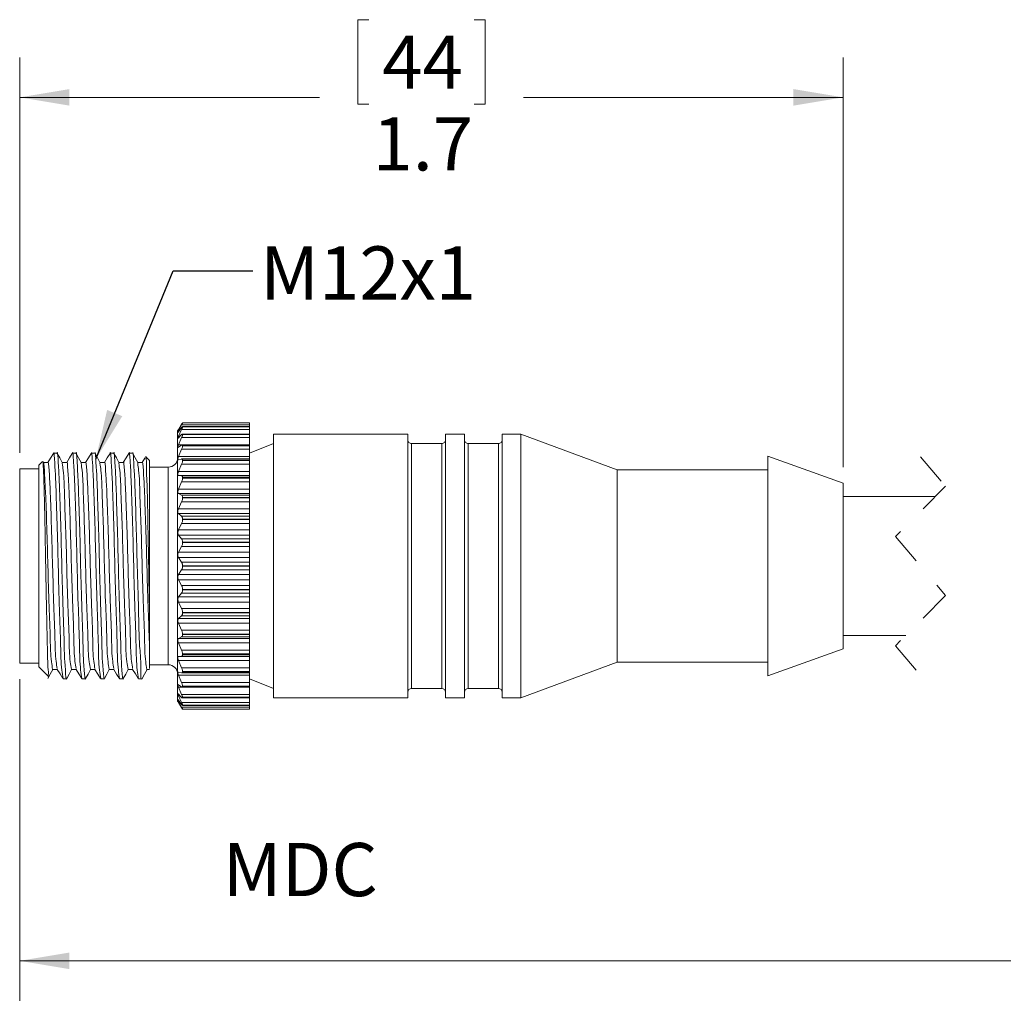
# Model space of a CAD drawing. Units: inches. Extents: x 0.4 to 31.3, y 0.2 to 10.8.
# Drawn here: x 2.9 to 6, y 4.5 to 7.6 of the extents above; entities that cross this region are included whole.
import ezdxf

# ---------------------------------------------------------------- set-up
doc = ezdxf.new("R2010")
doc.units = ezdxf.units.IN
doc.header["$MEASUREMENT"] = 0
doc.linetypes.add('HIDDEN', pattern=[0.075, 0.05, -0.025])
doc.styles.add('SLDTEXTSTYLE0', font='TXT', dxfattribs={"width": 0.75})
doc.dimstyles.new('SLDDIMSTYLE0', dxfattribs={"dimtxt": 0.166667, "dimasz": 0.156, "dimexe": 0, "dimexo": 0.0625, "dimgap": 0.041667, "dimtad": 0, "dimtih": 1, "dimtoh": 1, "dimlfac": 0.666667, "dimrnd": 1e-09, "dimzin": 12, "dimdsep": 46, "dimtxsty": 'SLDTEXTSTYLE0', "dimsah": 1, "dimcen": 0.09, "dimadec": 0, "dimazin": 3, "dimtfac": 1, "dimtofl": 0, "dimtmove": 0, "dimatfit": 3, "dimfxl": 0, "dimfrac": 2, "dimtolj": 1, "dimtzin": 12, "dimarcsym": 0})
doc.dimstyles.new('SLDDIMSTYLE1', dxfattribs={"dimtxt": 0.166667, "dimasz": 0.156, "dimexe": 0, "dimexo": 0.0625, "dimgap": 0.041667, "dimtad": 0, "dimtih": 1, "dimtoh": 1, "dimdec": 1, "dimlfac": 0.666667, "dimrnd": 1e-09, "dimzin": 12, "dimdsep": 46, "dimtxsty": 'SLDTEXTSTYLE0', "dimsah": 1, "dimcen": 0.09, "dimadec": 0, "dimazin": 3, "dimtfac": 1, "dimtdec": 1, "dimtofl": 0, "dimtmove": 0, "dimatfit": 3, "dimfxl": 0, "dimfrac": 2, "dimtolj": 1, "dimtzin": 12, "dimarcsym": 0})
doc.dimstyles.new('SLDDIMSTYLE2', dxfattribs={"dimtxt": 0.18, "dimasz": 0.156, "dimexe": 0, "dimexo": 0.0625, "dimgap": 0, "dimtad": 0, "dimtih": 1, "dimtoh": 1, "dimdec": 0, "dimrnd": 1e-09, "dimzin": 0, "dimdsep": 46, "dimtxsty": 'Standard', "dimsah": 1, "dimcen": 0.09, "dimadec": 0, "dimazin": 0, "dimtfac": 0.156, "dimtdec": 0, "dimtofl": 0, "dimtmove": 0, "dimatfit": 3, "dimfxl": 0, "dimfrac": 2, "dimtolj": 1, "dimtzin": 0, "dimarcsym": 0})

# ---------------------------------------------------------------- blocks, each defined once
blk = doc.blocks.new('_D')
at = {"color": 7, "linetype": 'Continuous', "lineweight": 0}
for p, q in [((2.943, 5.5416), (2.943, 4.5331)), ((10.3911, 5.4261), (10.3911, 4.5331)), ((2.943, 4.6581), (7.3502, 4.6581)), ((10.3911, 4.6581), (7.5206, 4.6581))]:
    blk.add_line(p, q, dxfattribs=at)
for points in [[(2.943, 4.6581), (3.099, 4.6321), (3.099, 4.6841)], [(10.3911, 4.6581), (10.2351, 4.6841), (10.2351, 4.6321)]]:
    blk.add_solid(points, dxfattribs=at)
at = {"color": 7, "linetype": 'Continuous', "lineweight": 0, "insert": (7.384, 4.7405), "char_height": 0.1667, "attachment_point": 1, "style": 'SLDTEXTSTYLE0'}
blk.add_mtext('L', dxfattribs=at)
blk = doc.blocks.new('_D_2')
at = {"color": 7, "linetype": 'Continuous', "lineweight": 0}
for p, q in [((4.0369, 7.609), (4.0031, 7.609)), ((4.0031, 7.609), (4.0031, 7.3442)), ((4.3677, 7.609), (4.4015, 7.609)), ((4.4015, 7.609), (4.4015, 7.3442)), ((2.943, 6.2506), (2.943, 7.4905)), ((5.5233, 6.2063), (5.5233, 7.4905)), ((2.943, 7.3655), (3.8826, 7.3655)), ((5.5233, 7.3655), (4.5221, 7.3655)), ((4.0031, 7.3442), (4.0369, 7.3442)), ((4.4015, 7.3442), (4.3677, 7.3442))]:
    blk.add_line(p, q, dxfattribs=at)
for points in [[(2.943, 7.3655), (3.099, 7.3395), (3.099, 7.3915)], [(5.5233, 7.3655), (5.3673, 7.3915), (5.3673, 7.3395)]]:
    blk.add_solid(points, dxfattribs=at)
at = {"color": 7, "linetype": 'Continuous', "lineweight": 0, "char_height": 0.16667, "attachment_point": 1, "style": 'SLDTEXTSTYLE0'}
for s, insert in [('44', (4.0792, 7.559)), ('1.7', (4.0485, 7.303))]:
    blk.add_mtext(s, dxfattribs=dict(at, insert=insert))

msp = doc.modelspace()

# ---------------------------------------------------------------- linework, layer by layer
at = {"color": 7, "linetype": 'Continuous', "lineweight": 15}
for p, q in [((3.4504, 6.3404), (3.4406, 6.324)), ((3.4406, 6.3195), (3.4504, 6.3384)), ((3.4504, 6.3302), (3.4406, 6.3167)), ((3.4504, 6.3384), (3.663, 6.3384)), ((3.663, 6.333), (3.453, 6.333)), ((3.663, 6.3447), (3.4533, 6.3447)), ((3.4534, 6.3445), (3.4534, 6.3446)), ((3.4534, 6.3446), (3.663, 6.3446)), ((3.4534, 6.3445), (3.663, 6.3445)), ((3.4534, 6.3321), (3.4534, 6.3325)), ((3.4534, 6.3325), (3.663, 6.3325)), ((3.4534, 6.3321), (3.663, 6.3321)), ((3.663, 6.3446), (3.663, 6.3447)), ((3.663, 6.3445), (3.663, 6.3446)), ((3.663, 6.3384), (3.663, 6.3445)), ((3.663, 6.333), (3.663, 6.3384)), ((3.663, 6.3325), (3.663, 6.333)), ((3.663, 6.3321), (3.663, 6.3325)), ((3.663, 6.3243), (3.663, 6.3321)), ((3.4387, 6.3206), (3.438, 6.3195)), ((3.438, 5.8961), (3.438, 6.3195)), ((3.4406, 6.3035), (3.4504, 6.3243)), ((3.4504, 6.3082), (3.4406, 6.2981)), ((3.4406, 6.2764), (3.4504, 6.2986)), ((3.4504, 6.3243), (3.663, 6.3243)), ((3.4504, 6.2986), (3.663, 6.2986)), ((3.663, 6.3097), (3.4526, 6.3097)), ((3.4534, 6.3079), (3.4534, 6.3085)), ((3.4534, 6.3085), (3.663, 6.3085)), ((3.4534, 6.3079), (3.663, 6.3079)), ((3.663, 6.3097), (3.663, 6.3243)), ((3.663, 6.3085), (3.663, 6.3097)), ((3.663, 6.3079), (3.663, 6.3085)), ((3.663, 6.2986), (3.663, 6.3079)), ((3.663, 6.2764), (3.663, 6.2986)), ((4.1595, 6.3095), (3.738, 6.3095)), ((3.738, 5.4827), (3.738, 6.3095)), ((4.1595, 5.4827), (4.1595, 6.3095)), ((4.3367, 6.3095), (4.2776, 6.3095)), ((4.2776, 5.4827), (4.2776, 6.3095)), ((4.3367, 5.4827), (4.3367, 6.3095)), ((4.5138, 6.3095), (4.4548, 6.3095)), ((4.4548, 5.4827), (4.4548, 6.3095)), ((4.8153, 6.1976), (4.5138, 6.3095)), ((4.5138, 5.4827), (4.5138, 6.3095)), ((3.4406, 6.2764), (3.663, 6.2764)), ((3.4504, 6.275), (3.4406, 6.2684)), ((3.663, 6.2756), (3.452, 6.2756)), ((3.4534, 6.2724), (3.4534, 6.2733)), ((3.4534, 6.2733), (3.663, 6.2733)), ((3.4534, 6.2724), (3.663, 6.2724)), ((3.738, 6.28), (3.663, 6.2499)), ((3.663, 6.2756), (3.663, 6.2764)), ((3.663, 6.2733), (3.663, 6.2756)), ((3.663, 6.2724), (3.663, 6.2733)), ((3.663, 6.2619), (3.663, 6.2724)), ((4.2658, 6.28), (4.1713, 6.28)), ((4.443, 6.28), (4.3485, 6.28)), ((3.0603, 6.2497), (3.0492, 6.2497)), ((3.1194, 6.2497), (3.1083, 6.2497)), ((3.1785, 6.2497), (3.1674, 6.2497)), ((3.2376, 6.2497), (3.2265, 6.2497)), ((3.2967, 6.2497), (3.2856, 6.2497)), ((3.3495, 6.2272), (3.3393, 6.2374)), ((3.4406, 6.2389), (3.4504, 6.2619)), ((3.4406, 6.2389), (3.663, 6.2389)), ((3.4504, 6.2619), (3.663, 6.2619)), ((3.663, 6.2389), (3.663, 6.2619)), ((3.663, 6.2316), (3.663, 6.2389)), ((5.5233, 6.1563), (5.2878, 6.2404)), ((5.2878, 5.5518), (5.2878, 6.2404)), ((3.0146, 6.2237), (3.003, 6.2122)), ((3.003, 5.8961), (3.003, 6.2122)), ((3.3495, 5.7667), (3.3495, 6.2272)), ((3.4085, 6.2059), (3.3495, 6.2059)), ((3.4504, 6.2315), (3.4406, 6.2286)), ((3.4406, 6.192), (3.4504, 6.2152)), ((3.4504, 6.2152), (3.663, 6.2152)), ((3.663, 6.2316), (3.4511, 6.2316)), ((3.4534, 6.2266), (3.4534, 6.2277)), ((3.4534, 6.2277), (3.663, 6.2277)), ((3.4534, 6.2266), (3.663, 6.2266)), ((3.663, 6.2277), (3.663, 6.2316)), ((3.663, 6.2266), (3.663, 6.2277)), ((3.663, 6.2152), (3.663, 6.2266)), ((3.663, 6.192), (3.663, 6.2152)), ((3.003, 6.2006), (2.943, 6.2006)), ((2.943, 5.8961), (2.943, 6.2006)), ((3.4406, 6.192), (3.663, 6.192)), ((3.4504, 6.1788), (3.4406, 6.1797)), ((3.4406, 6.1797), (3.663, 6.1797)), ((3.4504, 6.1788), (3.663, 6.1788)), ((3.663, 6.1797), (3.663, 6.192)), ((3.663, 6.1788), (3.663, 6.1797)), ((3.663, 6.1731), (3.663, 6.1788)), ((5.2878, 6.1976), (4.8153, 6.1976)), ((4.8153, 5.5946), (4.8153, 6.1976)), ((3.4406, 6.1371), (3.4504, 6.1598)), ((3.4504, 6.1598), (3.663, 6.1598)), ((3.4534, 6.1719), (3.4534, 6.1731)), ((3.4534, 6.1731), (3.663, 6.1731)), ((3.4534, 6.1719), (3.663, 6.1719)), ((3.663, 6.1719), (3.663, 6.1731)), ((3.663, 6.1598), (3.663, 6.1719)), ((3.663, 6.1371), (3.663, 6.1598)), ((5.5233, 5.6359), (5.5233, 6.1563)), ((3.4406, 6.1371), (3.663, 6.1371)), ((3.4504, 6.1184), (3.4406, 6.1231)), ((3.4406, 6.1231), (3.663, 6.1231)), ((3.4504, 6.1184), (3.663, 6.1184)), ((3.663, 6.1231), (3.663, 6.1371)), ((3.663, 6.1184), (3.663, 6.1231)), ((3.663, 6.111), (3.663, 6.1184)), ((5.8121, 6.1136), (5.5233, 6.1136)), ((3.4406, 6.0756), (3.4504, 6.0972)), ((3.4504, 6.0972), (3.663, 6.0972)), ((3.4534, 6.1096), (3.4534, 6.111)), ((3.4534, 6.111), (3.663, 6.111)), ((3.4534, 6.1096), (3.663, 6.1096)), ((3.663, 6.1096), (3.663, 6.111)), ((3.663, 6.0972), (3.663, 6.1096)), ((3.663, 6.0756), (3.663, 6.0972)), ((3.4406, 6.0756), (3.663, 6.0756)), ((3.4504, 6.0519), (3.4406, 6.0603)), ((3.4406, 6.0603), (3.663, 6.0603)), ((3.4504, 6.0519), (3.663, 6.0519)), ((3.663, 6.0603), (3.663, 6.0756)), ((3.663, 6.0519), (3.663, 6.0603)), ((3.663, 6.043), (3.663, 6.0519)), ((3.4406, 6.0092), (3.4504, 6.0292)), ((3.4504, 6.0292), (3.663, 6.0292)), ((3.4534, 6.0415), (3.4534, 6.043)), ((3.4534, 6.043), (3.663, 6.043)), ((3.4534, 6.0415), (3.663, 6.0415)), ((3.663, 6.0415), (3.663, 6.043)), ((3.663, 6.0292), (3.663, 6.0415)), ((3.663, 6.0092), (3.663, 6.0292)), ((3.4406, 6.0092), (3.663, 6.0092)), ((3.4504, 5.9812), (3.4406, 5.993)), ((3.4406, 5.993), (3.663, 5.993)), ((3.663, 5.993), (3.663, 6.0092)), ((3.663, 5.9812), (3.663, 5.993)), ((3.4504, 5.9812), (3.663, 5.9812)), ((3.4534, 5.9694), (3.4534, 5.9709)), ((3.4534, 5.9709), (3.663, 5.9709)), ((3.4534, 5.9694), (3.663, 5.9694)), ((3.663, 5.9709), (3.663, 5.9812)), ((3.663, 5.9694), (3.663, 5.9709)), ((3.663, 5.9575), (3.663, 5.9694)), ((3.4406, 5.9398), (3.4504, 5.9575)), ((3.4406, 5.9398), (3.663, 5.9398)), ((3.4504, 5.9575), (3.663, 5.9575)), ((3.663, 5.9398), (3.663, 5.9575)), ((3.663, 5.9231), (3.663, 5.9398)), ((3.4504, 5.9081), (3.4406, 5.9231)), ((3.4406, 5.9231), (3.663, 5.9231)), ((3.4504, 5.9081), (3.663, 5.9081)), ((3.4534, 5.8953), (3.4534, 5.8969)), ((3.4534, 5.8969), (3.663, 5.8969)), ((3.663, 5.9081), (3.663, 5.9231)), ((3.663, 5.8969), (3.663, 5.9081)), ((3.663, 5.8953), (3.663, 5.8969)), ((2.943, 5.5916), (2.943, 5.8961)), ((3.003, 5.5801), (3.003, 5.8961)), ((3.438, 5.4727), (3.438, 5.8961)), ((3.4406, 5.8691), (3.4504, 5.8841)), ((3.4406, 5.8691), (3.663, 5.8691)), ((3.4504, 5.8841), (3.663, 5.8841)), ((3.4534, 5.8953), (3.663, 5.8953)), ((3.663, 5.8841), (3.663, 5.8953)), ((3.663, 5.8691), (3.663, 5.8841)), ((3.663, 5.8524), (3.663, 5.8691)), ((3.4504, 5.8348), (3.4406, 5.8524)), ((3.4406, 5.8524), (3.663, 5.8524)), ((3.663, 5.8348), (3.663, 5.8524)), ((3.4406, 5.7992), (3.4504, 5.811)), ((3.4504, 5.8348), (3.663, 5.8348)), ((3.4504, 5.811), (3.663, 5.811)), ((3.4534, 5.8213), (3.4534, 5.8228)), ((3.4534, 5.8228), (3.663, 5.8228)), ((3.4534, 5.8213), (3.663, 5.8213)), ((3.663, 5.8228), (3.663, 5.8348)), ((3.663, 5.8213), (3.663, 5.8228)), ((3.663, 5.811), (3.663, 5.8213)), ((3.663, 5.7992), (3.663, 5.811)), ((3.4406, 5.7992), (3.663, 5.7992)), ((3.4504, 5.7631), (3.4406, 5.783)), ((3.4406, 5.783), (3.663, 5.783)), ((3.663, 5.783), (3.663, 5.7992)), ((3.663, 5.7631), (3.663, 5.783)), ((3.3495, 5.7667), (3.3495, 5.6546)), ((3.4504, 5.7631), (3.663, 5.7631)), ((3.4534, 5.7492), (3.4534, 5.7507)), ((3.4534, 5.7507), (3.663, 5.7507)), ((3.4534, 5.7492), (3.663, 5.7492)), ((3.663, 5.7507), (3.663, 5.7631)), ((3.663, 5.7492), (3.663, 5.7507)), ((3.663, 5.7403), (3.663, 5.7492)), ((3.4406, 5.7319), (3.4504, 5.7403)), ((3.4406, 5.7319), (3.663, 5.7319)), ((3.4504, 5.695), (3.4406, 5.7166)), ((3.4406, 5.7166), (3.663, 5.7166)), ((3.4504, 5.7403), (3.663, 5.7403)), ((3.663, 5.7319), (3.663, 5.7403)), ((3.663, 5.7166), (3.663, 5.7319)), ((3.663, 5.695), (3.663, 5.7166)), ((3.4504, 5.695), (3.663, 5.695)), ((3.4534, 5.6812), (3.4534, 5.6826)), ((3.4534, 5.6826), (3.663, 5.6826)), ((3.4534, 5.6812), (3.663, 5.6812)), ((3.663, 5.6826), (3.663, 5.695)), ((3.663, 5.6812), (3.663, 5.6826)), ((3.663, 5.6738), (3.663, 5.6812)), ((3.3495, 5.6546), (3.3495, 5.5745)), ((3.4406, 5.6691), (3.4504, 5.6738)), ((3.4406, 5.6691), (3.663, 5.6691)), ((3.4504, 5.6324), (3.4406, 5.6551)), ((3.4406, 5.6551), (3.663, 5.6551)), ((3.4504, 5.6738), (3.663, 5.6738)), ((3.663, 5.6691), (3.663, 5.6738)), ((3.663, 5.6551), (3.663, 5.6691)), ((3.663, 5.6324), (3.663, 5.6551)), ((5.5233, 5.6786), (5.7196, 5.6786)), ((3.4504, 5.6324), (3.663, 5.6324)), ((3.4534, 5.6191), (3.4534, 5.6203)), ((3.4534, 5.6203), (3.663, 5.6203)), ((3.4534, 5.6191), (3.663, 5.6191)), ((3.663, 5.6203), (3.663, 5.6324)), ((3.663, 5.6191), (3.663, 5.6203)), ((3.663, 5.6134), (3.663, 5.6191)), ((5.2878, 5.5518), (5.5233, 5.6359)), ((2.943, 5.5916), (3.003, 5.5916)), ((3.4406, 5.6125), (3.4504, 5.6134)), ((3.4406, 5.6125), (3.663, 5.6125)), ((3.4504, 5.577), (3.4406, 5.6002)), ((3.4406, 5.6002), (3.663, 5.6002)), ((3.4504, 5.6134), (3.663, 5.6134)), ((3.663, 5.6125), (3.663, 5.6134)), ((3.663, 5.6002), (3.663, 5.6125)), ((3.663, 5.577), (3.663, 5.6002)), ((4.5138, 5.4827), (4.8153, 5.5946)), ((4.8153, 5.5946), (5.2878, 5.5946)), ((3.003, 5.5801), (3.0337, 5.5494)), ((3.1053, 5.5713), (3.1199, 5.5716)), ((3.2826, 5.5713), (3.2972, 5.5716)), ((3.3495, 5.5864), (3.4085, 5.5864)), ((3.4406, 5.5636), (3.4504, 5.5607)), ((3.4504, 5.577), (3.663, 5.577)), ((3.4511, 5.5606), (3.663, 5.5606)), ((3.4534, 5.5645), (3.4534, 5.5656)), ((3.4534, 5.5656), (3.663, 5.5656)), ((3.4534, 5.5645), (3.663, 5.5645)), ((3.663, 5.5656), (3.663, 5.577)), ((3.663, 5.5645), (3.663, 5.5656)), ((3.663, 5.5606), (3.663, 5.5645)), ((3.663, 5.5533), (3.663, 5.5606)), ((3.0788, 5.5426), (3.0899, 5.5426)), ((3.1379, 5.5426), (3.149, 5.5426)), ((3.197, 5.5426), (3.2081, 5.5426)), ((3.2561, 5.5426), (3.2672, 5.5426)), ((3.3152, 5.5426), (3.327, 5.5426)), ((3.4504, 5.5303), (3.4406, 5.5533)), ((3.4406, 5.5533), (3.663, 5.5533)), ((3.4504, 5.5303), (3.663, 5.5303)), ((3.663, 5.5303), (3.663, 5.5533)), ((3.663, 5.5423), (3.738, 5.5122)), ((3.663, 5.5198), (3.663, 5.5303)), ((3.4406, 5.5238), (3.4504, 5.5172)), ((3.4504, 5.4936), (3.4406, 5.5158)), ((3.4406, 5.5158), (3.663, 5.5158)), ((3.452, 5.5166), (3.663, 5.5166)), ((3.4534, 5.519), (3.4534, 5.5198)), ((3.4534, 5.5198), (3.663, 5.5198)), ((3.4534, 5.519), (3.663, 5.519)), ((3.663, 5.519), (3.663, 5.5198)), ((3.663, 5.5166), (3.663, 5.519)), ((3.663, 5.5158), (3.663, 5.5166)), ((3.663, 5.4936), (3.663, 5.5158)), ((4.1713, 5.5122), (4.2658, 5.5122)), ((4.3485, 5.5122), (4.443, 5.5122)), ((3.438, 5.4727), (3.4387, 5.4716)), ((3.4406, 5.4941), (3.4504, 5.484)), ((3.4504, 5.4679), (3.4406, 5.4887)), ((3.4406, 5.4755), (3.4504, 5.462)), ((3.4504, 5.4538), (3.4406, 5.4727)), ((3.4406, 5.4682), (3.4504, 5.4519)), ((3.4504, 5.4936), (3.663, 5.4936)), ((3.4504, 5.4679), (3.663, 5.4679)), ((3.4526, 5.4825), (3.663, 5.4825)), ((3.4534, 5.4837), (3.4534, 5.4843)), ((3.4534, 5.4843), (3.663, 5.4843)), ((3.4534, 5.4837), (3.663, 5.4837)), ((3.663, 5.4843), (3.663, 5.4936)), ((3.663, 5.4837), (3.663, 5.4843)), ((3.663, 5.4825), (3.663, 5.4837)), ((3.663, 5.4679), (3.663, 5.4825)), ((3.663, 5.4601), (3.663, 5.4679)), ((3.738, 5.4827), (4.1595, 5.4827)), ((4.2776, 5.4827), (4.3367, 5.4827)), ((4.4548, 5.4827), (4.5138, 5.4827)), ((3.4504, 5.4538), (3.663, 5.4538)), ((3.4531, 5.4592), (3.663, 5.4592)), ((3.4533, 5.4475), (3.663, 5.4475)), ((3.4534, 5.4597), (3.4534, 5.4601)), ((3.4534, 5.4601), (3.663, 5.4601)), ((3.4534, 5.4597), (3.663, 5.4597)), ((3.4534, 5.4476), (3.4534, 5.4477)), ((3.4534, 5.4477), (3.663, 5.4477)), ((3.4534, 5.4476), (3.663, 5.4476)), ((3.663, 5.4597), (3.663, 5.4601)), ((3.663, 5.4592), (3.663, 5.4597)), ((3.663, 5.4538), (3.663, 5.4592)), ((3.663, 5.4477), (3.663, 5.4538)), ((3.663, 5.4476), (3.663, 5.4477)), ((3.663, 5.4475), (3.663, 5.4476))]:
    msp.add_line(p, q, dxfattribs=at)
at = {"color": 8, "linetype": 'Continuous', "lineweight": 15}
for p, q in [((3.4406, 6.3195), (3.4426, 6.3195)), ((3.4406, 6.3035), (3.4458, 6.3035)), ((4.1713, 5.5122), (4.1713, 6.28)), ((4.2658, 5.5122), (4.2658, 6.28)), ((4.3485, 5.5122), (4.3485, 6.28)), ((4.443, 5.5122), (4.443, 6.28)), ((3.4085, 5.8961), (3.4085, 6.2059)), ((3.4085, 5.5864), (3.4085, 5.8961)), ((3.4406, 5.4887), (3.4458, 5.4887)), ((3.4406, 5.4727), (3.4426, 5.4727))]:
    msp.add_line(p, q, dxfattribs=at)
at = {"color": 7, "linetype": 'HIDDEN', "lineweight": 0}
for p, q in [((5.7658, 6.2386), (5.8446, 6.1461)), ((5.8446, 6.1461), (5.6871, 5.9886)), ((5.6871, 5.9886), (5.8446, 5.8036)), ((5.8446, 5.8036), (5.6871, 5.6461)), ((5.6871, 5.6461), (5.7658, 5.5536))]:
    msp.add_line(p, q, dxfattribs=at)
at = {"color": 7, "linetype": 'Continuous', "lineweight": 15, "flags": 128}
for points in [[(3.0488, 6.2493), (3.0399, 6.2347), (3.0312, 6.2206)], [(3.0763, 6.2205), (3.0685, 6.2349), (3.0608, 6.2492)], [(3.1079, 6.2493), (3.099, 6.2348), (3.0903, 6.2206)], [(3.1354, 6.2205), (3.1277, 6.2348), (3.1199, 6.2492)], [(3.167, 6.2493), (3.1581, 6.2348), (3.1494, 6.2206)], [(3.1945, 6.2205), (3.1868, 6.2348), (3.179, 6.2492)], [(3.2261, 6.2493), (3.2172, 6.2348), (3.2085, 6.2206)], [(3.2536, 6.2205), (3.2459, 6.2348), (3.2381, 6.2492)], [(3.2852, 6.2493), (3.2763, 6.2348), (3.2676, 6.2206)], [(3.3127, 6.2205), (3.305, 6.2348), (3.2972, 6.2492)], [(3.0315, 6.2206), (3.0241, 6.2207), (3.0167, 6.2209)], [(3.0906, 6.2206), (3.0832, 6.2207), (3.076, 6.2209)], [(3.1497, 6.2206), (3.1423, 6.2207), (3.1351, 6.2209)], [(3.2088, 6.2206), (3.2014, 6.2207), (3.1942, 6.2209)], [(3.2679, 6.2206), (3.2605, 6.2207), (3.2533, 6.2209)], [(3.327, 6.2206), (3.3196, 6.2207), (3.3124, 6.2209)], [(3.3359, 6.2356), (3.3354, 6.2347), (3.3267, 6.2206)], [(3.0312, 5.543), (3.039, 5.5574), (3.0467, 5.5717)], [(3.0462, 5.5713), (3.0536, 5.5715), (3.0608, 5.5716)], [(3.0606, 5.572), (3.0694, 5.5575), (3.0783, 5.5429)], [(3.0903, 5.543), (3.0981, 5.5574), (3.1056, 5.5713)], [(3.1197, 5.572), (3.1285, 5.5575), (3.1374, 5.5429)], [(3.1495, 5.543), (3.1572, 5.5574), (3.1647, 5.5713)], [(3.1644, 5.5713), (3.1718, 5.5715), (3.179, 5.5716)], [(3.1788, 5.572), (3.1877, 5.5574), (3.1965, 5.5429)], [(3.2086, 5.543), (3.2163, 5.5574), (3.2238, 5.5713)], [(3.2235, 5.5713), (3.2309, 5.5715), (3.2381, 5.5716)], [(3.2379, 5.572), (3.2468, 5.5574), (3.2556, 5.5429)], [(3.2677, 5.543), (3.2754, 5.5574), (3.2829, 5.5713)], [(3.297, 5.572), (3.3058, 5.5575), (3.3147, 5.5429)], [(3.3268, 5.543), (3.3345, 5.5574), (3.3423, 5.5717)], [(3.3417, 5.5713), (3.3491, 5.5715), (3.3496, 5.5715)]]:
    msp.add_lwpolyline(points, dxfattribs=at)
at = {"color": 7, "linetype": 'Continuous', "lineweight": 15}
for centre, radius, start, end in [((4.1713, 6.2918), 0.0118, 179.9989, 270.0001), ((4.2658, 6.2918), 0.0118, 269.9999, 0.0011), ((4.3485, 6.2918), 0.0118, 179.9989, 270.0001), ((4.443, 6.2918), 0.0118, 269.9999, 0.0011), ((3.4085, 6.2354), 0.0295, 270.0003, 359.9996), ((3.4085, 5.5568), 0.0295, 0.0003, 89.9997), ((4.1713, 5.5004), 0.0118, 90.0009, 180.0007), ((4.2658, 5.5004), 0.0118, 359.9993, 89.9991), ((4.3485, 5.5004), 0.0118, 90.0009, 180.0007), ((4.443, 5.5004), 0.0118, 359.9993, 89.9991)]:
    msp.add_arc(centre, radius, start, end, dxfattribs=at)
for points, knots in [([(3.4534, 6.3446), (3.4532, 6.3445), (3.4526, 6.344), (3.4518, 6.3424), (3.4509, 6.3411), (3.4504, 6.3404)], [0, 0, 0, 0, 0.094732, 0.461133, 1, 1, 1, 1]), ([(3.4504, 6.3384), (3.451, 6.3395), (3.4519, 6.3413), (3.453, 6.3433), (3.4533, 6.3443), (3.4534, 6.3445)], [0, 0, 0, 0, 0.553468, 0.910721, 1, 1, 1, 1]), ([(3.4534, 6.3325), (3.4532, 6.3327), (3.4528, 6.3333), (3.4516, 6.3316), (3.4509, 6.3307), (3.4504, 6.3302)], [0, 0, 0, 0, 0.131241, 0.453241, 1, 1, 1, 1]), ([(3.4504, 6.3243), (3.451, 6.3256), (3.452, 6.3278), (3.4531, 6.3304), (3.4533, 6.3318), (3.4534, 6.3321)], [0, 0, 0, 0, 0.503189, 0.87046, 1, 1, 1, 1]), ([(3.4406, 6.324), (3.4403, 6.3235), (3.4399, 6.3228), (3.4384, 6.3202), (3.4386, 6.3206), (3.4387, 6.3206)], [0, 0, 0, 0, 0.645347, 0.995364, 1, 1, 1, 1]), ([(3.4406, 6.2981), (3.4403, 6.2976), (3.4398, 6.2969), (3.4383, 6.297), (3.4388, 6.2987), (3.4393, 6.3005), (3.4401, 6.3023), (3.4405, 6.3033), (3.4406, 6.3035)], [0, 0, 0, 0, 0.182947, 0.259406, 0.390614, 0.61888, 0.939261, 1, 1, 1, 1]), ([(3.4406, 6.3167), (3.4403, 6.3163), (3.4398, 6.3156), (3.4385, 6.3142), (3.4387, 6.3157), (3.4394, 6.3169), (3.4401, 6.3184), (3.4405, 6.3193), (3.4406, 6.3195)], [0, 0, 0, 0, 0.24988, 0.356093, 0.431149, 0.62799, 0.938634, 1, 1, 1, 1]), ([(3.4534, 6.3085), (3.4533, 6.309), (3.4532, 6.31), (3.4515, 6.3094), (3.4508, 6.3087), (3.4504, 6.3082)], [0, 0, 0, 0, 0.2863997, 0.5424861, 1, 1, 1, 1]), ([(3.4504, 6.2986), (3.451, 6.3), (3.4521, 6.3025), (3.4531, 6.3056), (3.4533, 6.3074), (3.4534, 6.3079)], [0, 0, 0, 0, 0.467868, 0.842478, 1, 1, 1, 1]), ([(3.4406, 6.2684), (3.4402, 6.2681), (3.4394, 6.2676), (3.4383, 6.2689), (3.4387, 6.2707), (3.4393, 6.2731), (3.44, 6.275), (3.4405, 6.2762), (3.4406, 6.2764)], [0, 0, 0, 0, 0.131446, 0.227753, 0.39525, 0.63482, 0.943462, 1, 1, 1, 1]), ([(3.4534, 6.2733), (3.4534, 6.2739), (3.4534, 6.2751), (3.4517, 6.2759), (3.4509, 6.2754), (3.4504, 6.275)], [0, 0, 0, 0, 0.401973, 0.657911, 1, 1, 1, 1]), ([(3.4504, 6.2619), (3.451, 6.2634), (3.4522, 6.2662), (3.4532, 6.2697), (3.4533, 6.2717), (3.4534, 6.2724)], [0, 0, 0, 0, 0.441172, 0.821437, 1, 1, 1, 1]), ([(3.0492, 6.2492), (3.0492, 6.2494), (3.0505, 6.2585), (3.0553, 6.1823), (3.0564, 6.1465), (3.0609, 6.0193), (3.0637, 5.8969), (3.0671, 5.7671), (3.0716, 5.6584), (3.072, 5.5858), (3.0774, 5.5518), (3.0788, 5.543)], [0, 0, 0, 0, 0.000581, 0.038441, 0.147824, 0.311906, 0.499029, 0.693754, 0.854352, 0.961926, 1, 1, 1, 1]), ([(3.0903, 5.5454), (3.0902, 5.5444), (3.089, 5.5335), (3.0828, 5.6066), (3.083, 5.6454), (3.0782, 5.7706), (3.0749, 5.8943), (3.072, 6.0185), (3.0677, 6.1454), (3.0664, 6.1819), (3.0617, 6.2587), (3.0604, 6.2492), (3.0603, 6.249)], [0, 0, 0, 0, 0.004079, 0.041851, 0.148314, 0.307727, 0.501346, 0.687673, 0.851331, 0.960758, 0.999095, 1, 1, 1, 1]), ([(3.1083, 6.2492), (3.1083, 6.2494), (3.1096, 6.2585), (3.1144, 6.1823), (3.1156, 6.1465), (3.12, 6.0193), (3.1228, 5.8969), (3.1262, 5.7671), (3.1307, 5.6584), (3.1311, 5.5858), (3.1365, 5.5518), (3.1379, 5.543)], [0, 0, 0, 0, 0.000581, 0.038441, 0.147824, 0.311907, 0.499029, 0.693754, 0.854352, 0.961926, 1, 1, 1, 1]), ([(3.1494, 5.5455), (3.1493, 5.5444), (3.1481, 5.5335), (3.1419, 5.6066), (3.1421, 5.6454), (3.1373, 5.7706), (3.134, 5.8943), (3.1311, 6.0185), (3.1268, 6.1454), (3.1255, 6.1819), (3.1208, 6.2587), (3.1195, 6.2492), (3.1194, 6.249)], [0, 0, 0, 0, 0.004151, 0.04192, 0.148375, 0.307777, 0.501382, 0.687695, 0.851342, 0.960761, 0.999095, 1, 1, 1, 1]), ([(3.1674, 6.2492), (3.1674, 6.2494), (3.1687, 6.2585), (3.1735, 6.1823), (3.1747, 6.1465), (3.1791, 6.0193), (3.1819, 5.8969), (3.1853, 5.7671), (3.1898, 5.6584), (3.1902, 5.5858), (3.1956, 5.5518), (3.197, 5.543)], [0, 0, 0, 0, 0.000581, 0.038441, 0.147824, 0.311907, 0.499029, 0.693754, 0.854352, 0.961926, 1, 1, 1, 1]), ([(3.2085, 5.5455), (3.2084, 5.5444), (3.2072, 5.5335), (3.201, 5.6066), (3.2012, 5.6454), (3.1964, 5.7706), (3.1931, 5.8943), (3.1902, 6.0185), (3.1859, 6.1454), (3.1846, 6.1819), (3.1799, 6.2587), (3.1786, 6.2492), (3.1785, 6.249)], [0, 0, 0, 0, 0.004176, 0.041945, 0.148397, 0.307795, 0.501395, 0.687704, 0.851346, 0.960762, 0.999095, 1, 1, 1, 1]), ([(3.2265, 6.2492), (3.2265, 6.2494), (3.2278, 6.2585), (3.2326, 6.1823), (3.2338, 6.1465), (3.2382, 6.0193), (3.241, 5.8969), (3.2444, 5.7671), (3.2489, 5.6584), (3.2493, 5.5858), (3.2547, 5.5518), (3.2561, 5.543)], [0, 0, 0, 0, 0.000581, 0.038441, 0.147824, 0.311907, 0.499029, 0.693754, 0.854352, 0.961926, 1, 1, 1, 1]), ([(3.2676, 5.5455), (3.2675, 5.5444), (3.2663, 5.5335), (3.2601, 5.6066), (3.2603, 5.6454), (3.2555, 5.7706), (3.2522, 5.8943), (3.2493, 6.0185), (3.245, 6.1454), (3.2437, 6.1819), (3.239, 6.2587), (3.2377, 6.2492), (3.2376, 6.249)], [0, 0, 0, 0, 0.004182, 0.04195, 0.148402, 0.307799, 0.501398, 0.687705, 0.851347, 0.960762, 0.999095, 1, 1, 1, 1]), ([(3.2856, 6.2492), (3.2856, 6.2494), (3.2869, 6.2585), (3.2917, 6.1823), (3.2929, 6.1465), (3.2973, 6.0193), (3.3001, 5.8969), (3.3035, 5.7671), (3.308, 5.6584), (3.3084, 5.5858), (3.3138, 5.5518), (3.3152, 5.543)], [0, 0, 0, 0, 0.000581, 0.038441, 0.147824, 0.311906, 0.499029, 0.693754, 0.854352, 0.961926, 1, 1, 1, 1]), ([(3.3268, 5.5432), (3.3266, 5.543), (3.3218, 5.5349), (3.3237, 5.6068), (3.3168, 5.6453), (3.3156, 5.7707), (3.311, 5.8943), (3.3085, 6.0185), (3.3041, 6.1454), (3.3028, 6.1819), (3.2981, 6.2587), (3.2968, 6.2492), (3.2967, 6.249)], [0, 0, 0, 0, 0.001048, 0.038935, 0.145722, 0.30562, 0.499829, 0.686722, 0.850879, 0.960639, 0.999093, 1, 1, 1, 1]), ([(3.338, 6.236), (3.3381, 6.2367), (3.3399, 6.247), (3.3403, 6.18), (3.3428, 6.1476), (3.3444, 6.0474), (3.3462, 5.9482), (3.3479, 5.8503), (3.3491, 5.7897), (3.3495, 5.7667)], [0, 0, 0, 0, 0.003872, 0.062212, 0.195646, 0.386722, 0.615072, 0.853693, 1, 1, 1, 1]), ([(3.4406, 6.2286), (3.4401, 6.2286), (3.4391, 6.2285), (3.4384, 6.2304), (3.4386, 6.2325), (3.4393, 6.2353), (3.44, 6.2374), (3.4405, 6.2387), (3.4406, 6.2389)], [0, 0, 0, 0, 0.107992, 0.234745, 0.422932, 0.66151, 0.948872, 1, 1, 1, 1]), ([(3.0342, 5.5499), (3.0341, 5.5498), (3.0317, 5.5475), (3.0339, 5.5663), (3.0307, 5.5778), (3.0308, 5.6083), (3.0294, 5.6426), (3.0287, 5.6854), (3.0276, 5.7338), (3.0266, 5.7862), (3.0255, 5.8418), (3.0244, 5.8981), (3.0234, 5.9546), (3.0225, 6.0087), (3.0215, 6.0598), (3.0204, 6.1051), (3.0194, 6.1451), (3.0184, 6.1754), (3.0173, 6.2027), (3.0167, 6.2112), (3.0157, 6.226), (3.0151, 6.2236), (3.015, 6.2233)], [0, 0, 0, 0, 0.000613, 0.014247, 0.041279, 0.08259, 0.134718, 0.19923, 0.270296, 0.350368, 0.431528, 0.517115, 0.599943, 0.682396, 0.757085, 0.826565, 0.88408, 0.932389, 0.96744, 0.990232, 0.99872, 1, 1, 1, 1]), ([(3.0167, 6.2206), (3.0167, 6.2207), (3.0188, 6.229), (3.0217, 6.1589), (3.0246, 6.1254), (3.0282, 6.0085), (3.0313, 5.8959), (3.0346, 5.7767), (3.0391, 5.6771), (3.0395, 5.6107), (3.0449, 5.5798), (3.0462, 5.5718)], [0, 0, 0, 0, 0.000492, 0.038929, 0.148799, 0.31321, 0.500457, 0.695098, 0.855417, 0.962569, 1, 1, 1, 1]), ([(3.0315, 6.2201), (3.0315, 6.2203), (3.0328, 6.2287), (3.0375, 6.1586), (3.0388, 6.1254), (3.0431, 6.0087), (3.046, 5.8963), (3.0494, 5.7772), (3.0539, 5.6776), (3.0542, 5.6121), (3.0593, 5.5821), (3.0606, 5.575)], [0, 0, 0, 0, 0.000687, 0.039063, 0.149198, 0.31417, 0.502161, 0.697669, 0.858794, 0.966592, 1, 1, 1, 1]), ([(3.0763, 6.2182), (3.0774, 6.2109), (3.082, 6.18), (3.083, 6.1129), (3.0875, 6.013), (3.0903, 5.8946), (3.0937, 5.777), (3.0982, 5.677), (3.0986, 5.6107), (3.104, 5.5798), (3.1053, 5.5717)], [0, 0, 0, 0, 0.034339, 0.144731, 0.309923, 0.498059, 0.693624, 0.854704, 0.962365, 1, 1, 1, 1]), ([(3.0906, 6.2201), (3.0906, 6.2203), (3.0919, 6.2287), (3.0966, 6.1586), (3.0979, 6.1255), (3.1022, 6.0087), (3.1051, 5.8963), (3.1085, 5.7772), (3.113, 5.6776), (3.1133, 5.6121), (3.1184, 5.5821), (3.1197, 5.5749)], [0, 0, 0, 0, 0.00067, 0.039044, 0.149175, 0.314142, 0.502126, 0.697627, 0.858746, 0.966541, 1, 1, 1, 1]), ([(3.1354, 6.2181), (3.1365, 6.2108), (3.1411, 6.1799), (3.1421, 6.1129), (3.1466, 6.013), (3.1494, 5.8946), (3.1528, 5.777), (3.1573, 5.677), (3.1577, 5.6107), (3.1631, 5.5798), (3.1644, 5.5718)], [0, 0, 0, 0, 0.034271, 0.144673, 0.309882, 0.498037, 0.693621, 0.854718, 0.96239, 1, 1, 1, 1]), ([(3.1497, 6.2201), (3.1497, 6.2203), (3.151, 6.2287), (3.1557, 6.1586), (3.157, 6.1255), (3.1613, 6.0087), (3.1642, 5.8963), (3.1676, 5.7772), (3.1721, 5.6776), (3.1724, 5.6121), (3.1775, 5.582), (3.1788, 5.5749)], [0, 0, 0, 0, 0.000669, 0.039041, 0.149169, 0.314129, 0.502107, 0.697601, 0.858714, 0.966505, 1, 1, 1, 1]), ([(3.1945, 6.2181), (3.1956, 6.2108), (3.2002, 6.1799), (3.2012, 6.1129), (3.2057, 6.013), (3.2085, 5.8946), (3.2119, 5.777), (3.2164, 5.677), (3.2168, 5.6107), (3.2222, 5.5798), (3.2235, 5.5718)], [0, 0, 0, 0, 0.034211, 0.14462, 0.309837, 0.498003, 0.693598, 0.854704, 0.962381, 1, 1, 1, 1]), ([(3.2088, 6.2201), (3.2088, 6.2203), (3.2101, 6.2287), (3.2148, 6.1586), (3.2161, 6.1254), (3.2204, 6.0087), (3.2233, 5.8963), (3.2267, 5.7772), (3.2312, 5.6776), (3.2315, 5.6121), (3.2366, 5.582), (3.2379, 5.5749)], [0, 0, 0, 0, 0.000686, 0.039058, 0.149182, 0.314138, 0.502111, 0.697599, 0.858708, 0.966496, 1, 1, 1, 1]), ([(3.2536, 6.2181), (3.2547, 6.2108), (3.2593, 6.1799), (3.2603, 6.1129), (3.2648, 6.013), (3.2676, 5.8946), (3.271, 5.777), (3.2755, 5.677), (3.2759, 5.6107), (3.2813, 5.5798), (3.2826, 5.5717)], [0, 0, 0, 0, 0.034191, 0.144599, 0.309815, 0.49798, 0.693573, 0.854678, 0.962355, 1, 1, 1, 1]), ([(3.2679, 6.2201), (3.2679, 6.2203), (3.2692, 6.2287), (3.2739, 6.1586), (3.2752, 6.1255), (3.2795, 6.0087), (3.2824, 5.8963), (3.2858, 5.7772), (3.2903, 5.6776), (3.2906, 5.6121), (3.2957, 5.5821), (3.297, 5.5749)], [0, 0, 0, 0, 0.000664, 0.039038, 0.14917, 0.314137, 0.502123, 0.697625, 0.858745, 0.96654, 1, 1, 1, 1]), ([(3.3127, 6.2181), (3.3138, 6.2108), (3.3184, 6.1799), (3.3194, 6.1129), (3.3239, 6.013), (3.3267, 5.8946), (3.3301, 5.777), (3.3346, 5.677), (3.335, 5.6107), (3.3404, 5.5798), (3.3417, 5.5718)], [0, 0, 0, 0, 0.034191, 0.144603, 0.309826, 0.497997, 0.693598, 0.854708, 0.962389, 1, 1, 1, 1]), ([(3.327, 6.2201), (3.327, 6.2203), (3.3283, 6.2287), (3.333, 6.1586), (3.3343, 6.1255), (3.3387, 6.0087), (3.3414, 5.8963), (3.3452, 5.7772), (3.3479, 5.6969), (3.3494, 5.6584), (3.3495, 5.6546)], [0, 0, 0, 0, 0.000773, 0.044562, 0.170233, 0.358477, 0.572988, 0.796075, 0.979929, 1, 1, 1, 1]), ([(3.4534, 6.2277), (3.4533, 6.2285), (3.4533, 6.2299), (3.4521, 6.2317), (3.451, 6.2316), (3.4504, 6.2315)], [0, 0, 0, 0, 0.446021, 0.737399, 1, 1, 1, 1]), ([(3.4504, 6.2152), (3.451, 6.2167), (3.4522, 6.2197), (3.4532, 6.2236), (3.4533, 6.2259), (3.4534, 6.2266)], [0, 0, 0, 0, 0.419579, 0.804432, 1, 1, 1, 1]), ([(3.4406, 6.1797), (3.4401, 6.1799), (3.439, 6.1804), (3.4385, 6.1826), (3.4386, 6.1852), (3.4392, 6.1883), (3.44, 6.1906), (3.4405, 6.1918), (3.4406, 6.192)], [0, 0, 0, 0, 0.109322, 0.2609722, 0.4597219, 0.6909701, 0.9543542, 1, 1, 1, 1]), ([(3.4534, 6.1731), (3.4533, 6.1741), (3.4532, 6.1759), (3.4522, 6.1782), (3.451, 6.1786), (3.4504, 6.1788)], [0, 0, 0, 0, 0.446499, 0.764207, 1, 1, 1, 1]), ([(3.4504, 6.1598), (3.451, 6.1614), (3.4523, 6.1644), (3.4532, 6.1685), (3.4533, 6.171), (3.4534, 6.1719)], [0, 0, 0, 0, 0.401092, 0.789823, 1, 1, 1, 1]), ([(3.4406, 6.1231), (3.4401, 6.1235), (3.439, 6.1245), (3.4385, 6.1271), (3.4386, 6.13), (3.4392, 6.1333), (3.44, 6.1356), (3.4405, 6.1369), (3.4406, 6.1371)], [0, 0, 0, 0, 0.12294, 0.293594, 0.497341, 0.719001, 0.95934, 1, 1, 1, 1]), ([(3.4534, 6.111), (3.4533, 6.1122), (3.4532, 6.1142), (3.4523, 6.117), (3.451, 6.118), (3.4504, 6.1184)], [0, 0, 0, 0, 0.430733, 0.762158, 1, 1, 1, 1]), ([(3.4504, 6.0972), (3.4511, 6.0987), (3.4523, 6.1018), (3.4532, 6.106), (3.4533, 6.1086), (3.4534, 6.1096)], [0, 0, 0, 0, 0.384426, 0.776571, 1, 1, 1, 1]), ([(3.4406, 6.0603), (3.4401, 6.0609), (3.439, 6.0623), (3.4385, 6.0652), (3.4386, 6.0684), (3.4392, 6.0718), (3.44, 6.0742), (3.4405, 6.0754), (3.4406, 6.0756)], [0, 0, 0, 0, 0.140384, 0.326222, 0.532338, 0.744193, 0.963699, 1, 1, 1, 1]), ([(3.4534, 6.043), (3.4533, 6.0443), (3.4532, 6.0467), (3.4522, 6.0499), (3.451, 6.0513), (3.4504, 6.0519)], [0, 0, 0, 0, 0.411837, 0.750367, 1, 1, 1, 1]), ([(3.4504, 6.0292), (3.4511, 6.0306), (3.4523, 6.0336), (3.4532, 6.0378), (3.4533, 6.0405), (3.4534, 6.0415)], [0, 0, 0, 0, 0.368735, 0.763939, 1, 1, 1, 1]), ([(3.4406, 5.993), (3.4401, 5.9938), (3.4391, 5.9955), (3.4385, 5.9987), (3.4386, 6.0022), (3.4392, 6.0056), (3.44, 6.0079), (3.4405, 6.0091), (3.4406, 6.0092)], [0, 0, 0, 0, 0.158672, 0.357417, 0.564587, 0.766913, 0.967555, 1, 1, 1, 1]), ([(3.4534, 5.9709), (3.4533, 5.9724), (3.4531, 5.975), (3.4522, 5.9786), (3.451, 5.9804), (3.4504, 5.9812)], [0, 0, 0, 0, 0.393725, 0.736392, 1, 1, 1, 1]), ([(3.4504, 5.9575), (3.4511, 5.9588), (3.4524, 5.9616), (3.4532, 5.9657), (3.4533, 5.9684), (3.4534, 5.9694)], [0, 0, 0, 0, 0.353332, 0.751338, 1, 1, 1, 1]), ([(3.4406, 5.9231), (3.4401, 5.924), (3.4391, 5.926), (3.4385, 5.9295), (3.4386, 5.933), (3.4392, 5.9363), (3.44, 5.9385), (3.4405, 5.9396), (3.4406, 5.9398)], [0, 0, 0, 0, 0.1771399, 0.3875059, 0.5949522, 0.7879115, 0.9710133, 1, 1, 1, 1]), ([(3.4534, 5.8969), (3.4533, 5.8976), (3.4533, 5.8991), (3.453, 5.9013), (3.4526, 5.9033), (3.452, 5.9051), (3.4513, 5.9067), (3.4507, 5.9077), (3.4504, 5.9081)], [0, 0, 0, 0, 0.1877479, 0.3768374, 0.5527128, 0.7222003, 0.8656153, 1, 1, 1, 1]), ([(3.4406, 5.8524), (3.4401, 5.8535), (3.4391, 5.8557), (3.4385, 5.8593), (3.4385, 5.8628), (3.4391, 5.866), (3.4399, 5.868), (3.4405, 5.869), (3.4406, 5.8691)], [0, 0, 0, 0, 0.1960962, 0.4174398, 0.6245594, 0.80801, 0.9742877, 1, 1, 1, 1]), ([(3.4504, 5.8841), (3.4511, 5.8853), (3.4524, 5.8878), (3.4532, 5.8917), (3.4533, 5.8943), (3.4534, 5.8953)], [0, 0, 0, 0, 0.337891, 0.738393, 1, 1, 1, 1]), ([(3.4534, 5.8228), (3.4533, 5.8243), (3.4531, 5.8272), (3.4521, 5.8313), (3.451, 5.8337), (3.4504, 5.8348)], [0, 0, 0, 0, 0.361092, 0.708434, 1, 1, 1, 1]), ([(3.4504, 5.811), (3.4511, 5.812), (3.4525, 5.8142), (3.4532, 5.8178), (3.4533, 5.8203), (3.4534, 5.8213)], [0, 0, 0, 0, 0.32208, 0.724608, 1, 1, 1, 1]), ([(3.4406, 5.783), (3.4401, 5.7841), (3.4392, 5.7864), (3.4386, 5.7901), (3.4385, 5.7936), (3.4391, 5.7965), (3.4399, 5.7983), (3.4405, 5.7991), (3.4406, 5.7992)], [0, 0, 0, 0, 0.216077, 0.448223, 0.654379, 0.82775, 0.9774, 1, 1, 1, 1]), ([(3.4534, 5.7507), (3.4533, 5.7522), (3.4531, 5.7552), (3.4521, 5.7593), (3.451, 5.7619), (3.4504, 5.7631)], [0, 0, 0, 0, 0.345665, 0.694588, 1, 1, 1, 1]), ([(3.4504, 5.7403), (3.4511, 5.7411), (3.4525, 5.7428), (3.4532, 5.7461), (3.4533, 5.7483), (3.4534, 5.7492)], [0, 0, 0, 0, 0.305858, 0.709361, 1, 1, 1, 1]), ([(3.4406, 5.7166), (3.4401, 5.7178), (3.4392, 5.7202), (3.4386, 5.7238), (3.4385, 5.7271), (3.4391, 5.7297), (3.4399, 5.7313), (3.4405, 5.7318), (3.4406, 5.7319)], [0, 0, 0, 0, 0.23763, 0.480755, 0.685095, 0.847242, 0.980144, 1, 1, 1, 1]), ([(3.4534, 5.6826), (3.4533, 5.684), (3.4531, 5.6869), (3.4521, 5.6911), (3.451, 5.6937), (3.4504, 5.695)], [0, 0, 0, 0, 0.330047, 0.680359, 1, 1, 1, 1]), ([(3.4504, 5.6738), (3.4511, 5.6744), (3.4526, 5.6756), (3.4532, 5.6785), (3.4533, 5.6804), (3.4534, 5.6812)], [0, 0, 0, 0, 0.291098, 0.692731, 1, 1, 1, 1]), ([(3.4406, 5.6551), (3.4402, 5.6563), (3.4392, 5.6587), (3.4386, 5.6622), (3.4385, 5.6652), (3.4391, 5.6675), (3.4399, 5.6687), (3.4405, 5.669), (3.4406, 5.6691)], [0, 0, 0, 0, 0.261498, 0.5158833, 0.7169863, 0.8659196, 0.9821976, 1, 1, 1, 1]), ([(3.4534, 5.6203), (3.4533, 5.6216), (3.4531, 5.6244), (3.452, 5.6285), (3.451, 5.6311), (3.4504, 5.6324)], [0, 0, 0, 0, 0.313503, 0.665112, 1, 1, 1, 1]), ([(3.4504, 5.6134), (3.4511, 5.6137), (3.4526, 5.6143), (3.4533, 5.6167), (3.4533, 5.6184), (3.4534, 5.6191)], [0, 0, 0, 0, 0.28493, 0.67697, 1, 1, 1, 1]), ([(3.4406, 5.6002), (3.4402, 5.6014), (3.4393, 5.6037), (3.4386, 5.607), (3.4385, 5.6097), (3.439, 5.6116), (3.44, 5.6124), (3.4405, 5.6125), (3.4406, 5.6125)], [0, 0, 0, 0, 0.28802, 0.5534, 0.748479, 0.880861, 0.982614, 1, 1, 1, 1]), ([(3.4406, 5.5533), (3.4402, 5.5545), (3.4393, 5.5567), (3.4386, 5.5597), (3.4385, 5.5619), (3.4391, 5.5636), (3.4401, 5.5637), (3.4405, 5.5636), (3.4406, 5.5636)], [0, 0, 0, 0, 0.31599, 0.58984, 0.773242, 0.883928, 0.980027, 1, 1, 1, 1]), ([(3.4534, 5.5656), (3.4533, 5.5667), (3.4531, 5.5693), (3.452, 5.5731), (3.4509, 5.5757), (3.4504, 5.577)], [0, 0, 0, 0, 0.295248, 0.64818, 1, 1, 1, 1]), ([(3.4504, 5.5607), (3.4511, 5.5607), (3.4524, 5.5606), (3.4533, 5.5626), (3.4533, 5.5639), (3.4534, 5.5645)], [0, 0, 0, 0, 0.308201, 0.671376, 1, 1, 1, 1]), ([(3.4534, 5.5198), (3.4533, 5.5208), (3.453, 5.5231), (3.4519, 5.5266), (3.4509, 5.5291), (3.4504, 5.5303)], [0, 0, 0, 0, 0.274201, 0.628686, 1, 1, 1, 1]), ([(3.4406, 5.5158), (3.4402, 5.5169), (3.4393, 5.5189), (3.4387, 5.5215), (3.4384, 5.5234), (3.4393, 5.5245), (3.4401, 5.5241), (3.4405, 5.5238), (3.4406, 5.5238)], [0, 0, 0, 0, 0.3413, 0.6163, 0.777689, 0.861648, 0.973641, 1, 1, 1, 1]), ([(3.4406, 5.4887), (3.4402, 5.4897), (3.4393, 5.4915), (3.4388, 5.4934), (3.4383, 5.4952), (3.4396, 5.4953), (3.4401, 5.4946), (3.4405, 5.4942), (3.4406, 5.4941)], [0, 0, 0, 0, 0.3567076, 0.6188037, 0.7426458, 0.8086582, 0.9638682, 1, 1, 1, 1]), ([(3.4504, 5.5172), (3.451, 5.5168), (3.4521, 5.5161), (3.4534, 5.5175), (3.4534, 5.5185), (3.4534, 5.519)], [0, 0, 0, 0, 0.392048, 0.696084, 1, 1, 1, 1]), ([(3.4406, 5.4727), (3.4402, 5.4736), (3.4395, 5.4751), (3.4387, 5.4764), (3.4386, 5.478), (3.4397, 5.4767), (3.4401, 5.4762), (3.4405, 5.4756), (3.4406, 5.4755)], [0, 0, 0, 0, 0.350503, 0.577858, 0.645061, 0.736573, 0.952549, 1, 1, 1, 1]), ([(3.4387, 5.4716), (3.4387, 5.4716), (3.4389, 5.4712), (3.4394, 5.4702), (3.4401, 5.4691), (3.4405, 5.4684), (3.4406, 5.4682)], [0, 0, 0, 0, 0.005237, 0.310245, 0.88133, 1, 1, 1, 1]), ([(3.4534, 5.4843), (3.4533, 5.4851), (3.453, 5.4871), (3.4519, 5.4902), (3.4509, 5.4924), (3.4504, 5.4936)], [0, 0, 0, 0, 0.248033, 0.604421, 1, 1, 1, 1]), ([(3.4504, 5.484), (3.4509, 5.4834), (3.4516, 5.4825), (3.4534, 5.4826), (3.4534, 5.4833), (3.4534, 5.4837)], [0, 0, 0, 0, 0.525601, 0.773008, 1, 1, 1, 1]), ([(3.4534, 5.4601), (3.4532, 5.4607), (3.4529, 5.4622), (3.4518, 5.4648), (3.4509, 5.4668), (3.4504, 5.4679)], [0, 0, 0, 0, 0.213228, 0.572229, 1, 1, 1, 1]), ([(3.4504, 5.462), (3.4509, 5.4614), (3.4515, 5.4605), (3.4531, 5.4589), (3.4533, 5.4595), (3.4534, 5.4597)], [0, 0, 0, 0, 0.617016, 0.892613, 1, 1, 1, 1]), ([(3.4534, 5.4477), (3.4532, 5.4481), (3.4528, 5.4492), (3.4518, 5.4512), (3.4509, 5.4529), (3.4504, 5.4538)], [0, 0, 0, 0, 0.163463, 0.526414, 1, 1, 1, 1]), ([(3.4504, 5.4519), (3.451, 5.451), (3.452, 5.4497), (3.4527, 5.4478), (3.4533, 5.4476), (3.4534, 5.4476)], [0, 0, 0, 0, 0.623046, 0.962641, 1, 1, 1, 1])]:
    msp.add_open_spline(points, degree=3, knots=knots, dxfattribs=at)

# ---------------------------------------------------------------- texts
at = {"color": 7, "linetype": 'Continuous', "lineweight": 0, "char_height": 0.16667, "attachment_point": 1, "style": 'SLDTEXTSTYLE0'}
for s, insert in [('M12x1', (3.6966, 6.8983)), ('MDC', (3.5791, 5.0276))]:
    msp.add_mtext(s, dxfattribs=dict(at, insert=insert))

# ---------------------------------------------------------------- dimensions: what is measured, and where the dimension line sits
at = {"color": 7, "linetype": 'Continuous', "lineweight": 0}
dim = msp.add_linear_dim(base=(5.5233, 7.3655), p1=(2.943, 6.2006), p2=(5.5233, 6.1563), dimstyle='SLDDIMSTYLE1', dxfattribs=at)
dim.commit()
dim.dimension.update_dxf_attribs({"geometry": '_D_2', "text_midpoint": (4.2023, 7.3655), "dimtype": 160})
dim = msp.add_linear_dim(base=(2.943, 4.6581), p1=(10.3911, 5.4761), p2=(2.943, 5.5916), text='L', dimstyle='SLDDIMSTYLE0', dxfattribs=at)
dim.commit()
dim.dimension.update_dxf_attribs({"geometry": '_D', "text_midpoint": (7.4354, 4.6581), "dimtype": 160})

# ---------------------------------------------------------------- leaders
msp.add_leader([(3.1814, 6.2314), (3.4241, 6.8214), (3.6741, 6.8214)], dimstyle='SLDDIMSTYLE2', dxfattribs=at)

doc.saveas('drawing.dxf')
